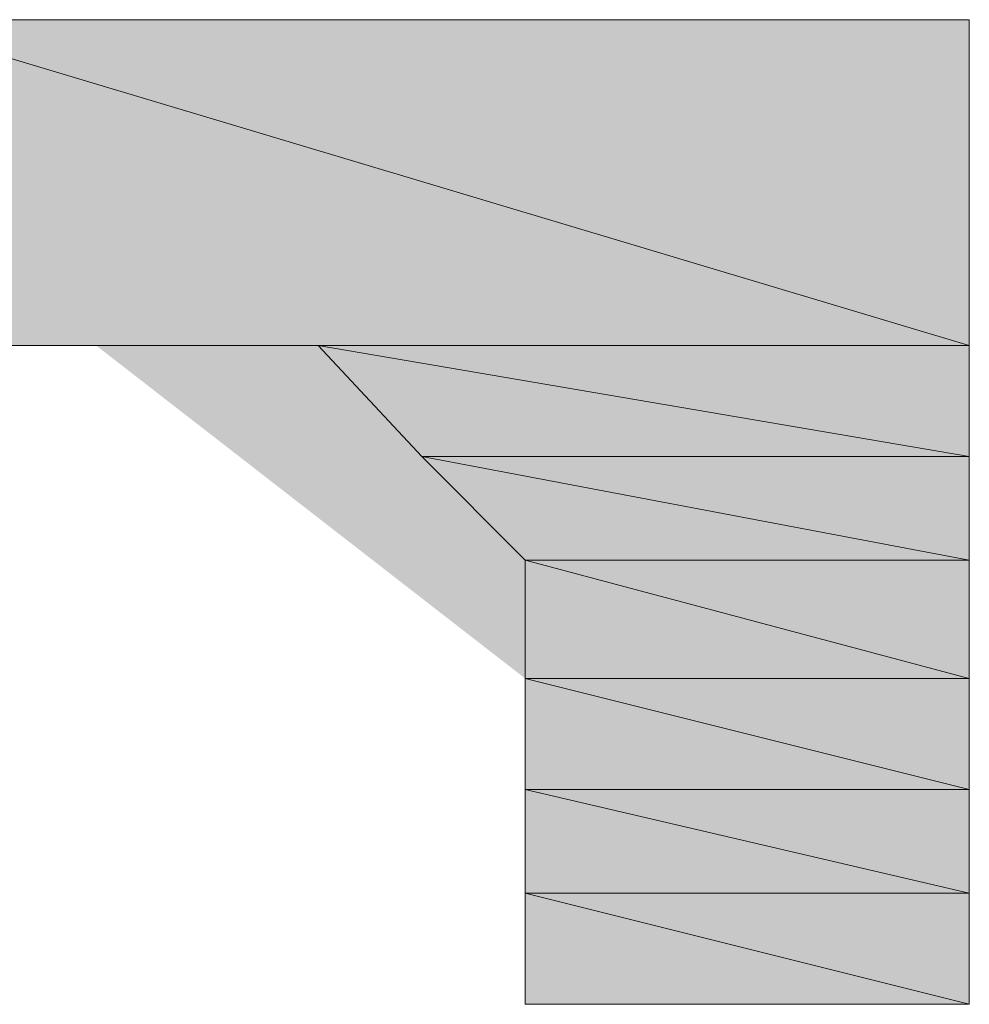
# Model space of a CAD drawing. Units: inches. Extents: x 141.8 to 229.8, y -218.3 to -153.8.
# Drawn here: x 170.4 to 170.4, y -197.6 to -197.6 of the extents above; entities that cross this region are included whole.
import ezdxf

# ---------------------------------------------------------------- set-up
doc = ezdxf.new("R2010")
doc.units = ezdxf.units.IN
doc.header["$MEASUREMENT"] = 0
doc.layers.add('图层 1', color=7, linetype='Continuous')

msp = doc.modelspace()

# ---------------------------------------------------------------- hatches: boundary and pattern name
at = {"layer": '图层 1'}
for points in [[(170.39649, -197.569336), (170.39649, -197.584494), (170.447133, -197.584494)], [(170.39649, -197.569336), (170.447133, -197.569336), (170.447133, -197.584494)], [(170.416816, -197.584494), (170.421639, -197.589662), (170.447133, -197.589662)], [(170.416816, -197.584494), (170.447133, -197.584494), (170.447133, -197.589662)], [(170.421639, -197.589662), (170.426462, -197.594485), (170.447133, -197.594485)], [(170.421639, -197.589662), (170.447133, -197.589662), (170.447133, -197.594485)], [(170.426462, -197.594485), (170.426462, -197.599997), (170.447133, -197.599997)], [(170.426462, -197.594485), (170.447133, -197.594485), (170.447133, -197.599997)], [(170.426462, -197.599997), (170.426462, -197.605165), (170.447133, -197.605165)], [(170.426462, -197.599997), (170.447133, -197.599997), (170.447133, -197.605165)], [(170.426462, -197.605165), (170.426462, -197.609988), (170.447133, -197.609988)], [(170.426462, -197.605165), (170.447133, -197.605165), (170.447133, -197.609988)], [(170.426462, -197.609988), (170.426462, -197.615156), (170.447133, -197.615156)], [(170.426462, -197.609988), (170.447133, -197.609988), (170.447133, -197.615156)]]:
    msp.add_hatch(color=256, dxfattribs=at).paths.add_polyline_path(points)
h = msp.add_hatch(color=256, dxfattribs=at)
h.dxf.hatch_style = 2
h.paths.add_polyline_path([(170.39649, -197.569336), (170.39649, -197.584494), (170.447133, -197.584494)])
h = msp.add_hatch(color=256, dxfattribs=at)
h.dxf.hatch_style = 2
h.paths.add_polyline_path([(170.39649, -197.569336), (170.447133, -197.569336), (170.447133, -197.584494)])
h = msp.add_hatch(color=256, dxfattribs=at)
h.dxf.hatch_style = 2
h.paths.add_polyline_path([(170.426462, -197.599997), (170.426462, -197.594485), (170.421639, -197.589662), (170.416816, -197.584494), (170.411648, -197.584494), (170.406481, -197.584494)])
h = msp.add_hatch(color=256, dxfattribs=at)
edge = h.paths.add_edge_path()
edge.add_spline(control_points=[(170.411648, -197.584494), (170.411648, -197.584494), (170.411648, -197.584494), (170.411648, -197.584494), (170.411648, -197.584494), (170.447133, -197.584494), (170.447133, -197.584494), (170.447133, -197.584494), (170.411648, -197.584494), (170.411648, -197.584494)], knot_values=[0, 0, 0, 0, 1, 1, 1, 2, 2, 2, 3, 3, 3, 3], degree=3, periodic=0)
h = msp.add_hatch(color=256, dxfattribs=at)
h.dxf.hatch_style = 2
edge = h.paths.add_edge_path()
edge.add_spline(control_points=[(170.411648, -197.584494), (170.411648, -197.584494), (170.411648, -197.584494), (170.411648, -197.584494), (170.411648, -197.584494), (170.447133, -197.584494), (170.447133, -197.584494), (170.447133, -197.584494), (170.411648, -197.584494), (170.411648, -197.584494), (170.411648, -197.584494), (170.411648, -197.584494), (170.411648, -197.584494)], knot_values=[0, 0, 0, 0, 1, 1, 1, 2, 2, 2, 3, 3, 3, 4, 4, 4, 4], degree=3, periodic=0)
h = msp.add_hatch(color=256, dxfattribs=at)
h.dxf.hatch_style = 2
h.paths.add_polyline_path([(170.416816, -197.584494), (170.421639, -197.589662), (170.447133, -197.589662)])
h = msp.add_hatch(color=256, dxfattribs=at)
h.dxf.hatch_style = 2
h.paths.add_polyline_path([(170.416816, -197.584494), (170.447133, -197.584494), (170.447133, -197.589662)])
h = msp.add_hatch(color=256, dxfattribs=at)
edge = h.paths.add_edge_path()
edge.add_spline(control_points=[(170.421639, -197.589662), (170.421639, -197.589662), (170.421639, -197.589662), (170.421639, -197.589662), (170.421639, -197.589662), (170.447133, -197.589662), (170.447133, -197.589662), (170.447133, -197.589662), (170.421639, -197.589662), (170.421639, -197.589662)], knot_values=[0, 0, 0, 0, 1, 1, 1, 2, 2, 2, 3, 3, 3, 3], degree=3, periodic=0)
h = msp.add_hatch(color=256, dxfattribs=at)
h.dxf.hatch_style = 2
edge = h.paths.add_edge_path()
edge.add_spline(control_points=[(170.421639, -197.589662), (170.421639, -197.589662), (170.421639, -197.589662), (170.421639, -197.589662), (170.421639, -197.589662), (170.447133, -197.589662), (170.447133, -197.589662), (170.447133, -197.589662), (170.421639, -197.589662), (170.421639, -197.589662), (170.421639, -197.589662), (170.421639, -197.589662), (170.421639, -197.589662)], knot_values=[0, 0, 0, 0, 1, 1, 1, 2, 2, 2, 3, 3, 3, 4, 4, 4, 4], degree=3, periodic=0)
h = msp.add_hatch(color=256, dxfattribs=at)
h.dxf.hatch_style = 2
h.paths.add_polyline_path([(170.421639, -197.589662), (170.426462, -197.594485), (170.447133, -197.594485)])
h = msp.add_hatch(color=256, dxfattribs=at)
h.dxf.hatch_style = 2
h.paths.add_polyline_path([(170.421639, -197.589662), (170.447133, -197.589662), (170.447133, -197.594485)])
h = msp.add_hatch(color=256, dxfattribs=at)
h.dxf.hatch_style = 2
h.paths.add_polyline_path([(170.426462, -197.594485), (170.426462, -197.599997), (170.447133, -197.599997)])
h = msp.add_hatch(color=256, dxfattribs=at)
h.dxf.hatch_style = 2
h.paths.add_polyline_path([(170.426462, -197.594485), (170.447133, -197.594485), (170.447133, -197.599997)])
h = msp.add_hatch(color=256, dxfattribs=at)
h.dxf.hatch_style = 2
h.paths.add_polyline_path([(170.426462, -197.599997), (170.426462, -197.605165), (170.447133, -197.605165)])
h = msp.add_hatch(color=256, dxfattribs=at)
h.dxf.hatch_style = 2
h.paths.add_polyline_path([(170.426462, -197.599997), (170.447133, -197.599997), (170.447133, -197.605165)])
h = msp.add_hatch(color=256, dxfattribs=at)
h.dxf.hatch_style = 2
h.paths.add_polyline_path([(170.426462, -197.605165), (170.426462, -197.609988), (170.447133, -197.609988)])
h = msp.add_hatch(color=256, dxfattribs=at)
h.dxf.hatch_style = 2
h.paths.add_polyline_path([(170.426462, -197.605165), (170.447133, -197.605165), (170.447133, -197.609988)])
h = msp.add_hatch(color=256, dxfattribs=at)
edge = h.paths.add_edge_path()
edge.add_spline(control_points=[(170.426462, -197.609988), (170.426462, -197.609988), (170.426462, -197.609988), (170.426462, -197.609988), (170.426462, -197.609988), (170.447133, -197.609988), (170.447133, -197.609988), (170.447133, -197.609988), (170.426462, -197.609988), (170.426462, -197.609988)], knot_values=[0, 0, 0, 0, 1, 1, 1, 2, 2, 2, 3, 3, 3, 3], degree=3, periodic=0)
h = msp.add_hatch(color=256, dxfattribs=at)
h.dxf.hatch_style = 2
edge = h.paths.add_edge_path()
edge.add_spline(control_points=[(170.426462, -197.609988), (170.426462, -197.609988), (170.426462, -197.609988), (170.426462, -197.609988), (170.426462, -197.609988), (170.447133, -197.609988), (170.447133, -197.609988), (170.447133, -197.609988), (170.426462, -197.609988), (170.426462, -197.609988), (170.426462, -197.609988), (170.426462, -197.609988), (170.426462, -197.609988)], knot_values=[0, 0, 0, 0, 1, 1, 1, 2, 2, 2, 3, 3, 3, 4, 4, 4, 4], degree=3, periodic=0)
h = msp.add_hatch(color=256, dxfattribs=at)
h.dxf.hatch_style = 2
h.paths.add_polyline_path([(170.426462, -197.609988), (170.426462, -197.615156), (170.447133, -197.615156)])
h = msp.add_hatch(color=256, dxfattribs=at)
h.dxf.hatch_style = 2
h.paths.add_polyline_path([(170.426462, -197.609988), (170.447133, -197.609988), (170.447133, -197.615156)])

# ---------------------------------------------------------------- linework, layer by layer
at = {"layer": '图层 1', "lineweight": 0}
for points in [[(170.447133, -197.569336), (170.320353, -197.569336)], [(170.39649, -197.569336), (170.39649, -197.584494), (170.447133, -197.584494), (170.39649, -197.569336)], [(170.39649, -197.569336), (170.39649, -197.584494), (170.447133, -197.584494), (170.39649, -197.569336), (170.39649, -197.569336)], [(170.39649, -197.569336), (170.447133, -197.569336), (170.447133, -197.584494), (170.39649, -197.569336)], [(170.39649, -197.569336), (170.447133, -197.569336), (170.447133, -197.584494), (170.39649, -197.569336), (170.39649, -197.569336)], [(170.447133, -197.615156), (170.447133, -197.569336)], [(170.39649, -197.584494), (170.406481, -197.584494)], [(170.406481, -197.584494), (170.411648, -197.584494), (170.447133, -197.584494), (170.406481, -197.584494)], [(170.406481, -197.584494), (170.411648, -197.584494), (170.447133, -197.584494), (170.406481, -197.584494), (170.406481, -197.584494)], [(170.406481, -197.584494), (170.447133, -197.584494), (170.447133, -197.584494), (170.406481, -197.584494)], [(170.406481, -197.584494), (170.447133, -197.584494), (170.447133, -197.584494), (170.406481, -197.584494), (170.406481, -197.584494)], [(170.426462, -197.599997), (170.426462, -197.594485), (170.421639, -197.589662), (170.416816, -197.584494), (170.411648, -197.584494), (170.406481, -197.584494)], [(170.411648, -197.584494), (170.447133, -197.584494), (170.447133, -197.584494), (170.411648, -197.584494)], [(170.411648, -197.584494), (170.447133, -197.584494), (170.447133, -197.584494), (170.411648, -197.584494), (170.411648, -197.584494)], [(170.411648, -197.584494), (170.416816, -197.584494), (170.447133, -197.584494), (170.411648, -197.584494)], [(170.411648, -197.584494), (170.416816, -197.584494), (170.447133, -197.584494), (170.411648, -197.584494), (170.411648, -197.584494)], [(170.411648, -197.584494), (170.447133, -197.584494), (170.447133, -197.584494), (170.411648, -197.584494)], [(170.411648, -197.584494), (170.447133, -197.584494), (170.447133, -197.584494), (170.411648, -197.584494), (170.411648, -197.584494)], [(170.416816, -197.584494), (170.421639, -197.589662), (170.447133, -197.589662), (170.416816, -197.584494)], [(170.416816, -197.584494), (170.421639, -197.589662), (170.447133, -197.589662), (170.416816, -197.584494), (170.416816, -197.584494)], [(170.416816, -197.584494), (170.447133, -197.584494), (170.447133, -197.589662), (170.416816, -197.584494)], [(170.416816, -197.584494), (170.447133, -197.584494), (170.447133, -197.589662), (170.416816, -197.584494), (170.416816, -197.584494)], [(170.421639, -197.589662), (170.447133, -197.589662), (170.447133, -197.589662), (170.421639, -197.589662)], [(170.421639, -197.589662), (170.447133, -197.589662), (170.447133, -197.589662), (170.421639, -197.589662), (170.421639, -197.589662)], [(170.421639, -197.589662), (170.426462, -197.594485), (170.447133, -197.594485), (170.421639, -197.589662)], [(170.421639, -197.589662), (170.426462, -197.594485), (170.447133, -197.594485), (170.421639, -197.589662), (170.421639, -197.589662)], [(170.421639, -197.589662), (170.447133, -197.589662), (170.447133, -197.594485), (170.421639, -197.589662)], [(170.421639, -197.589662), (170.447133, -197.589662), (170.447133, -197.594485), (170.421639, -197.589662), (170.421639, -197.589662)], [(170.426462, -197.594485), (170.426462, -197.599997), (170.447133, -197.599997), (170.426462, -197.594485)], [(170.426462, -197.594485), (170.426462, -197.599997), (170.447133, -197.599997), (170.426462, -197.594485), (170.426462, -197.594485)], [(170.426462, -197.594485), (170.447133, -197.594485), (170.447133, -197.599997), (170.426462, -197.594485)], [(170.426462, -197.594485), (170.447133, -197.594485), (170.447133, -197.599997), (170.426462, -197.594485), (170.426462, -197.594485)], [(170.426462, -197.599997), (170.426462, -197.605165), (170.447133, -197.605165), (170.426462, -197.599997)], [(170.426462, -197.599997), (170.426462, -197.605165), (170.447133, -197.605165), (170.426462, -197.599997), (170.426462, -197.599997)], [(170.426462, -197.599997), (170.447133, -197.599997), (170.447133, -197.605165), (170.426462, -197.599997)], [(170.426462, -197.599997), (170.447133, -197.599997), (170.447133, -197.605165), (170.426462, -197.599997), (170.426462, -197.599997)], [(170.426462, -197.609988), (170.426462, -197.605165), (170.426462, -197.599997)], [(170.426462, -197.605165), (170.426462, -197.609988), (170.447133, -197.609988), (170.426462, -197.605165)], [(170.426462, -197.605165), (170.426462, -197.609988), (170.447133, -197.609988), (170.426462, -197.605165), (170.426462, -197.605165)], [(170.426462, -197.605165), (170.447133, -197.605165), (170.447133, -197.609988), (170.426462, -197.605165)], [(170.426462, -197.605165), (170.447133, -197.605165), (170.447133, -197.609988), (170.426462, -197.605165), (170.426462, -197.605165)], [(170.426462, -197.609988), (170.447133, -197.609988), (170.447133, -197.609988), (170.426462, -197.609988)], [(170.426462, -197.609988), (170.447133, -197.609988), (170.447133, -197.609988), (170.426462, -197.609988), (170.426462, -197.609988)], [(170.426462, -197.609988), (170.426462, -197.615156), (170.447133, -197.615156), (170.426462, -197.609988)], [(170.426462, -197.609988), (170.426462, -197.615156), (170.447133, -197.615156), (170.426462, -197.609988), (170.426462, -197.609988)], [(170.426462, -197.609988), (170.447133, -197.609988), (170.447133, -197.615156), (170.426462, -197.609988)], [(170.426462, -197.609988), (170.447133, -197.609988), (170.447133, -197.615156), (170.426462, -197.609988), (170.426462, -197.609988)], [(170.426462, -197.609988), (170.426462, -197.615156)], [(170.426462, -197.615156), (170.447133, -197.615156)]]:
    msp.add_lwpolyline(points, dxfattribs=at)
for points, knots in [([(170.411648, -197.584494), (170.411648, -197.584494), (170.411648, -197.584494), (170.411648, -197.584494), (170.411648, -197.584494), (170.447133, -197.584494), (170.447133, -197.584494), (170.447133, -197.584494), (170.411648, -197.584494), (170.411648, -197.584494)], [0, 0, 0, 0, 1, 1, 1, 2, 2, 2, 3, 3, 3, 3]), ([(170.411648, -197.584494), (170.411648, -197.584494), (170.411648, -197.584494), (170.411648, -197.584494), (170.411648, -197.584494), (170.447133, -197.584494), (170.447133, -197.584494), (170.447133, -197.584494), (170.411648, -197.584494), (170.411648, -197.584494), (170.411648, -197.584494), (170.411648, -197.584494), (170.411648, -197.584494)], [0, 0, 0, 0, 1, 1, 1, 2, 2, 2, 3, 3, 3, 4, 4, 4, 4]), ([(170.421639, -197.589662), (170.421639, -197.589662), (170.421639, -197.589662), (170.421639, -197.589662), (170.421639, -197.589662), (170.447133, -197.589662), (170.447133, -197.589662), (170.447133, -197.589662), (170.421639, -197.589662), (170.421639, -197.589662)], [0, 0, 0, 0, 1, 1, 1, 2, 2, 2, 3, 3, 3, 3]), ([(170.421639, -197.589662), (170.421639, -197.589662), (170.421639, -197.589662), (170.421639, -197.589662), (170.421639, -197.589662), (170.447133, -197.589662), (170.447133, -197.589662), (170.447133, -197.589662), (170.421639, -197.589662), (170.421639, -197.589662), (170.421639, -197.589662), (170.421639, -197.589662), (170.421639, -197.589662)], [0, 0, 0, 0, 1, 1, 1, 2, 2, 2, 3, 3, 3, 4, 4, 4, 4]), ([(170.426462, -197.609988), (170.426462, -197.609988), (170.426462, -197.609988), (170.426462, -197.609988), (170.426462, -197.609988), (170.447133, -197.609988), (170.447133, -197.609988), (170.447133, -197.609988), (170.426462, -197.609988), (170.426462, -197.609988)], [0, 0, 0, 0, 1, 1, 1, 2, 2, 2, 3, 3, 3, 3]), ([(170.426462, -197.609988), (170.426462, -197.609988), (170.426462, -197.609988), (170.426462, -197.609988), (170.426462, -197.609988), (170.447133, -197.609988), (170.447133, -197.609988), (170.447133, -197.609988), (170.426462, -197.609988), (170.426462, -197.609988), (170.426462, -197.609988), (170.426462, -197.609988), (170.426462, -197.609988)], [0, 0, 0, 0, 1, 1, 1, 2, 2, 2, 3, 3, 3, 4, 4, 4, 4])]:
    msp.add_open_spline(points, degree=3, knots=knots, dxfattribs=at)

doc.saveas('drawing.dxf')
